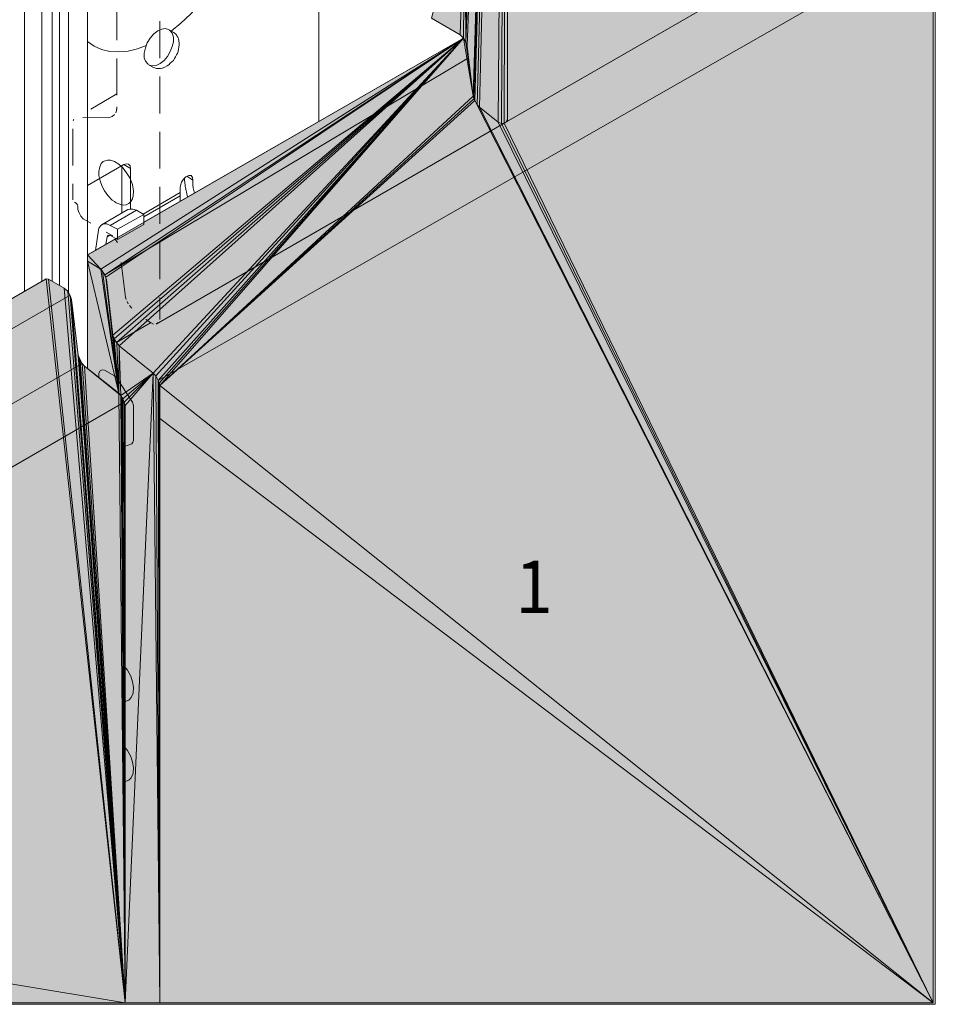
# Model space of a CAD drawing. Units: inches. Extents: x 54 to 155, y -202 to -90.
# Drawn here: x 105 to 155, y -202 to -148 of the extents above; entities that cross this region are included whole.
import ezdxf

# ---------------------------------------------------------------- set-up
doc = ezdxf.new("R2010")
doc.units = ezdxf.units.IN
doc.header["$MEASUREMENT"] = 0
doc.layers.add('Ebene 1', color=7, linetype='Continuous')

# ---------------------------------------------------------------- blocks, each defined once
blk = doc.blocks.new('block 2')
at = {"layer": 'Ebene 1', "lineweight": 0}
blk.add_lwpolyline([(54.328, -201.75), (154.552, -201.75), (154.552, -90.382), (54.328, -90.382), (54.328, -201.75)], dxfattribs=at)
at = {"layer": 'Ebene 1', "color": 179, "lineweight": 18, "true_color": 0x1a171b}
blk.add_lwpolyline([(154.435, -201.666), (154.435, -90.498)], dxfattribs=at)
blk = doc.blocks.new('block 3')
at = {"layer": 'Ebene 1', "lineweight": 0}
blk.add_lwpolyline([(54.328, -201.75), (154.552, -201.75), (154.552, -90.382), (54.328, -90.382), (54.328, -201.75)], dxfattribs=at)
blk = doc.blocks.new('block 4')
at = {"layer": 'Ebene 1', "lineweight": 0}
blk.add_lwpolyline([(54.328, -201.75), (154.552, -201.75), (154.552, -90.382), (54.328, -90.382), (54.328, -201.75)], dxfattribs=at)
at = {"layer": 'Ebene 1', "color": 179, "lineweight": 13, "true_color": 0x1a171b}
for points in [[(131.343, -90.498), (131.343, -153.702)], [(154.436, -140.515), (131.173, -153.934)], [(112.399, -167.905), (154.436, -143.859)], [(131.173, -153.934), (131.025, -153.956)], [(54.444, -193.961), (107.615, -163.269)], [(108.271, -166.973), (54.444, -197.94)], [(112.483, -168.159), (112.483, -201.666)], [(110.557, -169.069), (54.444, -201.559)], [(110.599, -201.666), (110.599, -169.26)]]:
    blk.add_lwpolyline(points, dxfattribs=at)
blk = doc.blocks.new('block 5')
at = {"layer": 'Ebene 1', "lineweight": 0}
blk.add_lwpolyline([(54.328, -201.75), (154.552, -201.75), (154.552, -90.382), (54.328, -90.382), (54.328, -201.75)], dxfattribs=at)
at = {"layer": 'Ebene 1', "color": 253, "lineweight": 13, "true_color": 0xb1b3b4}
for points in [[(110.155, -147.415), (110.155, -149.426)], [(112.483, -150.4), (112.483, -148.389)], [(110.155, -150.421), (110.155, -152.411)], [(112.483, -153.405), (112.483, -151.395)], [(108.737, -153.172), (110.155, -152.347)], [(110.091, -153.363), (110.134, -153.257)], [(110.091, -153.363), (110.134, -153.257)], [(110.134, -153.257), (110.155, -153.046)], [(110.134, -153.257), (110.155, -153.13)], [(107.784, -153.786), (107.827, -153.723)], [(108.313, -153.617), (109.71, -153.638)], [(109.71, -153.638), (109.901, -153.575)], [(109.901, -153.575), (110.027, -153.469)], [(107.763, -154.231), (107.763, -156.221)], [(112.483, -156.39), (112.483, -154.4)], [(107.763, -157.216), (107.763, -158.083)], [(112.483, -159.396), (112.483, -157.385)], [(107.848, -158.21), (107.848, -158.21), (107.953, -158.274)], [(107.953, -158.274), (107.953, -158.274), (108.017, -158.359)], [(108.017, -158.359), (108.017, -158.359), (108.038, -158.443)], [(108.038, -158.443), (108.038, -158.443), (108.038, -158.612)], [(108.038, -158.612), (108.038, -158.612), (108.102, -158.803)], [(108.102, -158.803), (108.102, -158.803), (108.208, -158.973)], [(108.208, -158.973), (108.208, -158.973), (108.334, -159.121)], [(108.334, -159.121), (108.334, -159.121), (108.737, -159.354)], [(109.583, -159.84), (109.901, -160.031)], [(109.901, -160.031), (109.901, -160.031), (109.922, -160.052)], [(112.483, -162.401), (112.483, -160.391)], [(112.483, -164.582), (112.483, -164.582), (112.483, -163.396)]]:
    blk.add_lwpolyline(points, dxfattribs=at)
blk = doc.blocks.new('block 6')
at = {"layer": 'Ebene 1', "lineweight": 0}
blk.add_lwpolyline([(54.328, -201.75), (154.552, -201.75), (154.552, -90.382), (54.328, -90.382), (54.328, -201.75)], dxfattribs=at)
at = {"layer": 'Ebene 1', "color": 179, "lineweight": 18, "true_color": 0x1a171b}
blk.add_lwpolyline([(54.444, -201.666), (154.435, -201.666)], dxfattribs=at)
blk = doc.blocks.new('block 7')
at = {"layer": 'Ebene 1', "lineweight": 0}
blk.add_lwpolyline([(54.328, -201.75), (154.552, -201.75), (154.552, -90.382), (54.328, -90.382), (54.328, -201.75)], dxfattribs=at)
at = {"layer": 'Ebene 1', "color": 179, "true_color": 0x1a171b, "insert": (131.766, -180.52), "char_height": 2.84724, "attachment_point": 7}
blk.add_mtext('\\fArial|b0|i0|c0|p34;\\W0.939102;1', dxfattribs=at)

msp = doc.modelspace()

# ---------------------------------------------------------------- hatches: boundary and pattern name
at = {"layer": 'Ebene 1', "true_color": 0xe0dfdf}
h = msp.add_hatch(color=254, dxfattribs=at)
h.dxf.hatch_style = 2
h.paths.add_polyline_path([(129.035, -99.917), (129.078, -149.532), (131.343, -90.498)])
h = msp.add_hatch(color=254, dxfattribs=at)
h.dxf.hatch_style = 2
h.paths.add_polyline_path([(129.078, -149.532), (129.162, -149.744), (131.343, -90.498)])
h = msp.add_hatch(color=254, dxfattribs=at)
h.dxf.hatch_style = 2
h.paths.add_polyline_path([(129.162, -149.744), (129.48, -152.474), (131.343, -90.498)])
h = msp.add_hatch(color=254, dxfattribs=at)
h.dxf.hatch_style = 2
h.paths.add_polyline_path([(129.48, -152.474), (129.522, -152.601), (131.343, -90.498)])
h = msp.add_hatch(color=254, dxfattribs=at)
h.dxf.hatch_style = 2
h.paths.add_polyline_path([(129.522, -152.601), (129.565, -152.707), (131.343, -90.498)])
h = msp.add_hatch(color=254, dxfattribs=at)
h.dxf.hatch_style = 2
h.paths.add_polyline_path([(129.565, -152.707), (129.691, -152.94), (131.343, -90.498)])
h = msp.add_hatch(color=254, dxfattribs=at)
h.dxf.hatch_style = 2
h.paths.add_polyline_path([(129.691, -152.94), (129.819, -153.067), (131.343, -90.498)])
h = msp.add_hatch(color=254, dxfattribs=at)
h.dxf.hatch_style = 2
h.paths.add_polyline_path([(129.819, -153.067), (130.835, -153.871), (131.343, -90.498)])
h = msp.add_hatch(color=254, dxfattribs=at)
h.dxf.hatch_style = 2
h.paths.add_polyline_path([(130.835, -153.871), (131.025, -153.955), (131.343, -90.498)])
h = msp.add_hatch(color=254, dxfattribs=at)
h.dxf.hatch_style = 2
h.paths.add_polyline_path([(131.025, -153.956), (131.173, -153.934), (131.343, -90.498)])
h = msp.add_hatch(color=254, dxfattribs=at)
h.dxf.hatch_style = 2
h.paths.add_polyline_path([(131.173, -153.934), (131.343, -153.829), (131.343, -90.498)])
at = {"layer": 'Ebene 1', "true_color": 0xacabad}
h = msp.add_hatch(color=253, dxfattribs=at)
h.dxf.hatch_style = 2
h.paths.add_polyline_path([(131.343, -153.829), (154.436, -140.515), (131.343, -90.498)])
at = {"layer": 'Ebene 1', "true_color": 0xfff7e3}
h = msp.add_hatch(color=7, dxfattribs=at)
h.dxf.hatch_style = 2
h.paths.add_polyline_path([(129.035, -118.163), (129.078, -149.532), (129.035, -99.918)])
at = {"layer": 'Ebene 1', "true_color": 0xe0dfdf}
h = msp.add_hatch(color=254, dxfattribs=at)
h.dxf.hatch_style = 2
h.paths.add_polyline_path([(129.035, -141.446), (129.078, -149.532), (129.035, -118.163)])
at = {"layer": 'Ebene 1', "true_color": 0xacabad}
h = msp.add_hatch(color=253, dxfattribs=at)
h.dxf.hatch_style = 2
h.paths.add_polyline_path([(131.173, -153.934), (154.435, -201.666), (154.435, -140.515)])
at = {"layer": 'Ebene 1', "true_color": 0xe0dfdf}
h = msp.add_hatch(color=254, dxfattribs=at)
h.dxf.hatch_style = 2
h.paths.add_polyline_path([(129.036, -141.446), (127.215, -148.241), (128.781, -149.13)])
h = msp.add_hatch(color=254, dxfattribs=at)
h.dxf.hatch_style = 2
h.paths.add_polyline_path([(128.781, -149.13), (128.951, -149.32), (129.035, -141.446)])
h = msp.add_hatch(color=254, dxfattribs=at)
h.dxf.hatch_style = 2
h.paths.add_polyline_path([(128.951, -149.32), (129.078, -149.532), (129.035, -141.446)])
at = {"layer": 'Ebene 1', "true_color": 0xacabad}
h = msp.add_hatch(color=253, dxfattribs=at)
h.dxf.hatch_style = 2
h.paths.add_polyline_path([(108.567, -161.068), (109.287, -161.851), (128.951, -149.32)])
h = msp.add_hatch(color=253, dxfattribs=at)
h.dxf.hatch_style = 2
h.paths.add_polyline_path([(128.951, -149.32), (109.287, -161.851), (109.498, -162.168)])
h = msp.add_hatch(color=253, dxfattribs=at)
h.dxf.hatch_style = 2
h.paths.add_polyline_path([(128.951, -149.32), (109.498, -162.168), (109.562, -162.296)])
h = msp.add_hatch(color=253, dxfattribs=at)
h.dxf.hatch_style = 2
h.paths.add_polyline_path([(128.951, -149.32), (109.562, -162.296), (109.943, -165.428)])
h = msp.add_hatch(color=253, dxfattribs=at)
h.dxf.hatch_style = 2
h.paths.add_polyline_path([(128.951, -149.32), (109.943, -165.428), (110.007, -165.64)])
h = msp.add_hatch(color=253, dxfattribs=at)
h.dxf.hatch_style = 2
h.paths.add_polyline_path([(128.951, -149.32), (110.007, -165.64), (110.134, -165.83)])
h = msp.add_hatch(color=253, dxfattribs=at)
h.dxf.hatch_style = 2
h.paths.add_polyline_path([(128.951, -149.32), (110.134, -165.83), (110.282, -166.021)])
h = msp.add_hatch(color=253, dxfattribs=at)
h.dxf.hatch_style = 2
h.paths.add_polyline_path([(128.951, -149.32), (110.282, -166.021), (112.123, -167.503)])
h = msp.add_hatch(color=253, dxfattribs=at)
h.dxf.hatch_style = 2
h.paths.add_polyline_path([(128.951, -149.32), (112.123, -167.503), (112.272, -167.651)])
h = msp.add_hatch(color=253, dxfattribs=at)
h.dxf.hatch_style = 2
h.paths.add_polyline_path([(128.951, -149.32), (112.272, -167.651), (112.399, -167.905)])
h = msp.add_hatch(color=253, dxfattribs=at)
h.dxf.hatch_style = 2
h.paths.add_polyline_path([(128.951, -149.32), (112.399, -167.905), (112.441, -168.032)])
h = msp.add_hatch(color=253, dxfattribs=at)
h.dxf.hatch_style = 2
h.paths.add_polyline_path([(128.951, -149.32), (112.441, -168.032), (112.483, -168.159)])
h = msp.add_hatch(color=253, dxfattribs=at)
h.dxf.hatch_style = 2
h.paths.add_polyline_path([(112.483, -168.159), (129.48, -152.474), (128.951, -149.32)])
h = msp.add_hatch(color=253, dxfattribs=at)
h.dxf.hatch_style = 2
h.paths.add_polyline_path([(128.951, -149.32), (129.48, -152.474), (129.077, -149.532)])
at = {"layer": 'Ebene 1', "true_color": 0xf2daa7}
h = msp.add_hatch(color=41, dxfattribs=at)
h.dxf.hatch_style = 2
h.paths.add_polyline_path([(129.078, -149.532), (129.48, -152.474), (129.162, -149.744)])
at = {"layer": 'Ebene 1', "true_color": 0xacabad}
h = msp.add_hatch(color=253, dxfattribs=at)
h.dxf.hatch_style = 2
h.paths.add_polyline_path([(112.483, -168.159), (129.522, -152.601), (129.48, -152.474)])
h = msp.add_hatch(color=253, dxfattribs=at)
h.dxf.hatch_style = 2
h.paths.add_polyline_path([(112.483, -168.159), (129.565, -152.707), (129.522, -152.601)])
h = msp.add_hatch(color=253, dxfattribs=at)
h.dxf.hatch_style = 2
h.paths.add_polyline_path([(112.483, -168.159), (154.436, -201.666), (129.565, -152.707)])
h = msp.add_hatch(color=253, dxfattribs=at)
h.dxf.hatch_style = 2
h.paths.add_polyline_path([(154.435, -201.666), (129.691, -152.94), (129.565, -152.707)])
h = msp.add_hatch(color=253, dxfattribs=at)
h.dxf.hatch_style = 2
h.paths.add_polyline_path([(154.435, -201.666), (129.819, -153.067), (129.691, -152.94)])
h = msp.add_hatch(color=253, dxfattribs=at)
h.dxf.hatch_style = 2
h.paths.add_polyline_path([(154.435, -201.666), (130.835, -153.871), (129.819, -153.067)])
h = msp.add_hatch(color=253, dxfattribs=at)
h.dxf.hatch_style = 2
h.paths.add_polyline_path([(154.435, -201.666), (131.025, -153.956), (130.835, -153.871)])
h = msp.add_hatch(color=253, dxfattribs=at)
h.dxf.hatch_style = 2
h.paths.add_polyline_path([(131.025, -153.956), (154.436, -201.666), (131.173, -153.934)])
h = msp.add_hatch(color=253, dxfattribs=at)
h.dxf.hatch_style = 2
h.paths.add_polyline_path([(109.287, -161.851), (108.567, -161.068), (108.567, -161.428)])
at = {"layer": 'Ebene 1', "true_color": 0xe0dfdf}
h = msp.add_hatch(color=254, dxfattribs=at)
h.dxf.hatch_style = 2
h.paths.add_polyline_path([(110.261, -168.582), (108.567, -161.428), (108.567, -167.248)])
h = msp.add_hatch(color=254, dxfattribs=at)
h.dxf.hatch_style = 2
h.paths.add_polyline_path([(108.567, -161.428), (110.261, -168.582), (109.287, -161.851)])
h = msp.add_hatch(color=254, dxfattribs=at)
h.dxf.hatch_style = 2
h.paths.add_polyline_path([(109.287, -161.851), (110.261, -168.582), (109.371, -161.957)])
at = {"layer": 'Ebene 1', "true_color": 0xacabad}
h = msp.add_hatch(color=253, dxfattribs=at)
h.dxf.hatch_style = 2
h.paths.add_polyline_path([(54.444, -192.331), (110.599, -201.666), (106.323, -162.38)])
h = msp.add_hatch(color=253, dxfattribs=at)
h.dxf.hatch_style = 2
h.paths.add_polyline_path([(110.599, -201.666), (106.451, -162.401), (106.324, -162.38)])
h = msp.add_hatch(color=253, dxfattribs=at)
h.dxf.hatch_style = 2
h.paths.add_polyline_path([(110.599, -201.666), (107.297, -162.888), (106.451, -162.401)])
at = {"layer": 'Ebene 1', "true_color": 0xe0dfdf}
h = msp.add_hatch(color=254, dxfattribs=at)
h.dxf.hatch_style = 2
h.paths.add_polyline_path([(109.372, -161.957), (110.261, -168.582), (109.562, -162.296)])
h = msp.add_hatch(color=254, dxfattribs=at)
h.dxf.hatch_style = 2
h.paths.add_polyline_path([(109.562, -162.296), (110.26, -168.582), (109.943, -165.428)])
at = {"layer": 'Ebene 1', "true_color": 0xacabad}
h = msp.add_hatch(color=253, dxfattribs=at)
h.dxf.hatch_style = 2
h.paths.add_polyline_path([(110.599, -201.666), (107.488, -163.057), (107.297, -162.888)])
h = msp.add_hatch(color=253, dxfattribs=at)
h.dxf.hatch_style = 2
h.paths.add_polyline_path([(110.599, -201.666), (107.615, -163.29), (107.488, -163.057)])
h = msp.add_hatch(color=253, dxfattribs=at)
h.dxf.hatch_style = 2
h.paths.add_polyline_path([(110.599, -201.666), (107.699, -163.502), (107.615, -163.29)])
h = msp.add_hatch(color=253, dxfattribs=at)
h.dxf.hatch_style = 2
h.paths.add_polyline_path([(110.599, -201.666), (108.06, -166.529), (107.699, -163.502)])
at = {"layer": 'Ebene 1', "true_color": 0xe0dfdf}
h = msp.add_hatch(color=254, dxfattribs=at)
h.dxf.hatch_style = 2
h.paths.add_polyline_path([(110.26, -168.582), (110.007, -165.64), (109.943, -165.428)])
h = msp.add_hatch(color=254, dxfattribs=at)
h.dxf.hatch_style = 2
h.paths.add_polyline_path([(110.26, -168.582), (110.155, -165.872), (110.007, -165.64)])
h = msp.add_hatch(color=254, dxfattribs=at)
h.dxf.hatch_style = 2
h.paths.add_polyline_path([(110.26, -168.582), (110.282, -166.021), (110.155, -165.872)])
h = msp.add_hatch(color=254, dxfattribs=at)
h.dxf.hatch_style = 2
h.paths.add_polyline_path([(110.26, -168.582), (110.366, -168.709), (110.282, -166.021)])
h = msp.add_hatch(color=254, dxfattribs=at)
h.dxf.hatch_style = 2
h.paths.add_polyline_path([(110.282, -166.021), (110.366, -168.709), (112.123, -167.503)])
at = {"layer": 'Ebene 1', "true_color": 0xacabad}
h = msp.add_hatch(color=253, dxfattribs=at)
h.dxf.hatch_style = 2
h.paths.add_polyline_path([(110.599, -201.666), (108.102, -166.656), (108.06, -166.529)])
h = msp.add_hatch(color=253, dxfattribs=at)
h.dxf.hatch_style = 2
h.paths.add_polyline_path([(110.599, -201.666), (108.166, -166.783), (108.102, -166.656)])
h = msp.add_hatch(color=253, dxfattribs=at)
h.dxf.hatch_style = 2
h.paths.add_polyline_path([(110.599, -201.666), (108.271, -166.973), (108.166, -166.783)])
h = msp.add_hatch(color=253, dxfattribs=at)
h.dxf.hatch_style = 2
h.paths.add_polyline_path([(110.599, -201.666), (108.398, -167.122), (108.271, -166.973)])
at = {"layer": 'Ebene 1', "true_color": 0xfff7e3}
h = msp.add_hatch(color=7, dxfattribs=at)
h.dxf.hatch_style = 2
h.paths.add_polyline_path([(110.366, -168.709), (108.567, -167.248), (108.398, -167.122)])
at = {"layer": 'Ebene 1', "true_color": 0xacabad}
h = msp.add_hatch(color=253, dxfattribs=at)
h.dxf.hatch_style = 2
h.paths.add_polyline_path([(110.599, -201.666), (110.261, -168.582), (108.398, -167.122)])
at = {"layer": 'Ebene 1', "true_color": 0xe0dfdf}
h = msp.add_hatch(color=254, dxfattribs=at)
h.dxf.hatch_style = 2
h.paths.add_polyline_path([(112.123, -167.503), (110.366, -168.709), (110.472, -168.899)])
h = msp.add_hatch(color=254, dxfattribs=at)
h.dxf.hatch_style = 2
h.paths.add_polyline_path([(112.123, -167.503), (110.472, -168.899), (110.557, -169.069)])
h = msp.add_hatch(color=254, dxfattribs=at)
h.dxf.hatch_style = 2
h.paths.add_polyline_path([(112.123, -167.503), (110.557, -169.069), (110.599, -169.259)])
h = msp.add_hatch(color=254, dxfattribs=at)
h.dxf.hatch_style = 2
h.paths.add_polyline_path([(110.599, -169.259), (110.599, -201.666), (112.123, -167.502)])
h = msp.add_hatch(color=254, dxfattribs=at)
h.dxf.hatch_style = 2
h.paths.add_polyline_path([(110.599, -201.666), (112.483, -201.666), (112.123, -167.503)])
h = msp.add_hatch(color=254, dxfattribs=at)
h.dxf.hatch_style = 2
h.paths.add_polyline_path([(112.483, -201.666), (112.272, -167.651), (112.123, -167.503)])
h = msp.add_hatch(color=254, dxfattribs=at)
h.dxf.hatch_style = 2
h.paths.add_polyline_path([(112.483, -201.666), (112.399, -167.904), (112.272, -167.651)])
h = msp.add_hatch(color=254, dxfattribs=at)
h.dxf.hatch_style = 2
h.paths.add_polyline_path([(112.483, -201.666), (112.441, -168.032), (112.399, -167.904)])
at = {"layer": 'Ebene 1', "true_color": 0xfff7e3}
h = msp.add_hatch(color=7, dxfattribs=at)
h.dxf.hatch_style = 2
h.paths.add_polyline_path([(112.483, -201.666), (112.483, -168.159), (112.441, -168.032)])
at = {"layer": 'Ebene 1', "true_color": 0xacabad}
h = msp.add_hatch(color=253, dxfattribs=at)
h.dxf.hatch_style = 2
h.paths.add_polyline_path([(112.483, -169.958), (154.436, -201.666), (112.483, -168.159)])
h = msp.add_hatch(color=253, dxfattribs=at)
h.dxf.hatch_style = 2
h.paths.add_polyline_path([(110.599, -201.666), (110.366, -168.709), (110.261, -168.582)])
h = msp.add_hatch(color=253, dxfattribs=at)
h.dxf.hatch_style = 2
h.paths.add_polyline_path([(110.599, -201.666), (110.43, -168.794), (110.366, -168.709)])
h = msp.add_hatch(color=253, dxfattribs=at)
h.dxf.hatch_style = 2
h.paths.add_polyline_path([(110.599, -201.666), (110.472, -168.9), (110.43, -168.794)])
h = msp.add_hatch(color=253, dxfattribs=at)
h.dxf.hatch_style = 2
h.paths.add_polyline_path([(110.599, -201.666), (110.557, -169.069), (110.472, -168.9)])
at = {"layer": 'Ebene 1', "true_color": 0xf2daa7}
h = msp.add_hatch(color=41, dxfattribs=at)
h.dxf.hatch_style = 2
h.paths.add_polyline_path([(110.599, -201.666), (110.599, -169.259), (110.557, -169.069)])
at = {"layer": 'Ebene 1', "true_color": 0xacabad}
h = msp.add_hatch(color=253, dxfattribs=at)
h.dxf.hatch_style = 2
h.paths.add_polyline_path([(112.483, -201.666), (154.436, -201.666), (112.483, -169.958)])
h = msp.add_hatch(color=253, dxfattribs=at)
h.dxf.hatch_style = 2
h.paths.add_polyline_path([(54.444, -201.666), (110.599, -201.666), (54.444, -192.331)])

# ---------------------------------------------------------------- linework, layer by layer
at = {"layer": 'Ebene 1', "lineweight": 0}
for points in [[(129.035, -99.917), (129.078, -149.532), (131.343, -90.498), (129.035, -99.917)], [(129.078, -149.532), (129.162, -149.744), (131.343, -90.498), (129.078, -149.532)], [(129.162, -149.744), (129.48, -152.474), (131.343, -90.498), (129.162, -149.744)], [(129.48, -152.474), (129.522, -152.601), (131.343, -90.498), (129.48, -152.474)], [(129.522, -152.601), (129.565, -152.707), (131.343, -90.498), (129.522, -152.601)], [(129.565, -152.707), (129.691, -152.94), (131.343, -90.498), (129.565, -152.707)], [(129.691, -152.94), (129.819, -153.067), (131.343, -90.498), (129.691, -152.94)], [(129.819, -153.067), (130.835, -153.871), (131.343, -90.498), (129.819, -153.067)], [(130.835, -153.871), (131.025, -153.955), (131.343, -90.498), (130.835, -153.871)], [(131.025, -153.956), (131.173, -153.934), (131.343, -90.498), (131.025, -153.956)], [(131.173, -153.934), (131.343, -153.829), (131.343, -90.498), (131.173, -153.934)], [(131.343, -153.829), (154.436, -140.515), (131.343, -90.498), (131.343, -153.829)], [(129.035, -118.163), (129.078, -149.532), (129.035, -99.918), (129.035, -118.163)], [(129.035, -141.446), (129.078, -149.532), (129.035, -118.163), (129.035, -141.446)], [(131.173, -153.934), (154.435, -201.666), (154.435, -140.515), (131.173, -153.934)], [(129.036, -141.446), (127.215, -148.241), (128.781, -149.13), (129.036, -141.446)], [(128.781, -149.13), (128.951, -149.32), (129.035, -141.446), (128.781, -149.13)], [(128.951, -149.32), (129.078, -149.532), (129.035, -141.446), (128.951, -149.32)], [(108.567, -161.068), (109.287, -161.851), (128.951, -149.32), (108.567, -161.068)], [(128.951, -149.32), (109.287, -161.851), (109.498, -162.168), (128.951, -149.32)], [(128.951, -149.32), (109.498, -162.168), (109.562, -162.296), (128.951, -149.32)], [(128.951, -149.32), (109.562, -162.296), (109.943, -165.428), (128.951, -149.32)], [(128.951, -149.32), (109.943, -165.428), (110.007, -165.64), (128.951, -149.32)], [(128.951, -149.32), (110.007, -165.64), (110.134, -165.83), (128.951, -149.32)], [(128.951, -149.32), (110.134, -165.83), (110.282, -166.021), (128.951, -149.32)], [(128.951, -149.32), (110.282, -166.021), (112.123, -167.503), (128.951, -149.32)], [(128.951, -149.32), (112.123, -167.503), (112.272, -167.651), (128.951, -149.32)], [(128.951, -149.32), (112.272, -167.651), (112.399, -167.905), (128.951, -149.32)], [(128.951, -149.32), (112.399, -167.905), (112.441, -168.032), (128.951, -149.32)], [(128.951, -149.32), (112.441, -168.032), (112.483, -168.159), (128.951, -149.32)], [(112.483, -168.159), (129.48, -152.474), (128.951, -149.32), (112.483, -168.159)], [(128.951, -149.32), (129.48, -152.474), (129.077, -149.532), (128.951, -149.32)], [(129.078, -149.532), (129.48, -152.474), (129.162, -149.744), (129.078, -149.532)], [(112.483, -168.159), (129.522, -152.601), (129.48, -152.474), (112.483, -168.159)], [(112.483, -168.159), (129.565, -152.707), (129.522, -152.601), (112.483, -168.159)], [(112.483, -168.159), (154.436, -201.666), (129.565, -152.707), (112.483, -168.159)], [(154.435, -201.666), (129.691, -152.94), (129.565, -152.707), (154.435, -201.666)], [(154.435, -201.666), (129.819, -153.067), (129.691, -152.94), (154.435, -201.666)], [(154.435, -201.666), (130.835, -153.871), (129.819, -153.067), (154.435, -201.666)], [(154.435, -201.666), (131.025, -153.956), (130.835, -153.871), (154.435, -201.666)], [(131.025, -153.956), (154.436, -201.666), (131.173, -153.934), (131.025, -153.956)], [(109.287, -161.851), (108.567, -161.068), (108.567, -161.428), (109.287, -161.851)], [(110.261, -168.582), (108.567, -161.428), (108.567, -167.248), (110.261, -168.582)], [(108.567, -161.428), (110.261, -168.582), (109.287, -161.851), (108.567, -161.428)], [(109.287, -161.851), (110.261, -168.582), (109.371, -161.957), (109.287, -161.851)], [(54.444, -192.331), (110.599, -201.666), (106.323, -162.38), (54.444, -192.331)], [(110.599, -201.666), (106.451, -162.401), (106.324, -162.38), (110.599, -201.666)], [(110.599, -201.666), (107.297, -162.888), (106.451, -162.401), (110.599, -201.666)], [(109.372, -161.957), (110.261, -168.582), (109.562, -162.296), (109.372, -161.957)], [(109.562, -162.296), (110.26, -168.582), (109.943, -165.428), (109.562, -162.296)], [(110.599, -201.666), (107.488, -163.057), (107.297, -162.888), (110.599, -201.666)], [(110.599, -201.666), (107.615, -163.29), (107.488, -163.057), (110.599, -201.666)], [(110.599, -201.666), (107.699, -163.502), (107.615, -163.29), (110.599, -201.666)], [(110.599, -201.666), (108.06, -166.529), (107.699, -163.502), (110.599, -201.666)], [(110.26, -168.582), (110.007, -165.64), (109.943, -165.428), (110.26, -168.582)], [(110.26, -168.582), (110.155, -165.872), (110.007, -165.64), (110.26, -168.582)], [(110.26, -168.582), (110.282, -166.021), (110.155, -165.872), (110.26, -168.582)], [(110.26, -168.582), (110.366, -168.709), (110.282, -166.021), (110.26, -168.582)], [(110.282, -166.021), (110.366, -168.709), (112.123, -167.503), (110.282, -166.021)], [(110.599, -201.666), (108.102, -166.656), (108.06, -166.529), (110.599, -201.666)], [(110.599, -201.666), (108.166, -166.783), (108.102, -166.656), (110.599, -201.666)], [(110.599, -201.666), (108.271, -166.973), (108.166, -166.783), (110.599, -201.666)], [(110.599, -201.666), (108.398, -167.122), (108.271, -166.973), (110.599, -201.666)], [(110.366, -168.709), (108.567, -167.248), (108.398, -167.122), (110.366, -168.709)], [(110.599, -201.666), (110.261, -168.582), (108.398, -167.122), (110.599, -201.666)], [(112.123, -167.503), (110.366, -168.709), (110.472, -168.899), (112.123, -167.503)], [(112.123, -167.503), (110.472, -168.899), (110.557, -169.069), (112.123, -167.503)], [(112.123, -167.503), (110.557, -169.069), (110.599, -169.259), (112.123, -167.503)], [(110.599, -169.259), (110.599, -201.666), (112.123, -167.502), (110.599, -169.259)], [(110.599, -201.666), (112.483, -201.666), (112.123, -167.503), (110.599, -201.666)], [(112.483, -201.666), (112.272, -167.651), (112.123, -167.503), (112.483, -201.666)], [(112.483, -201.666), (112.399, -167.904), (112.272, -167.651), (112.483, -201.666)], [(112.483, -201.666), (112.441, -168.032), (112.399, -167.904), (112.483, -201.666)], [(112.483, -201.666), (112.483, -168.159), (112.441, -168.032), (112.483, -201.666)], [(112.483, -169.958), (154.436, -201.666), (112.483, -168.159), (112.483, -169.958)], [(110.599, -201.666), (110.366, -168.709), (110.261, -168.582), (110.599, -201.666)], [(110.599, -201.666), (110.43, -168.794), (110.366, -168.709), (110.599, -201.666)], [(110.599, -201.666), (110.472, -168.9), (110.43, -168.794), (110.599, -201.666)], [(110.599, -201.666), (110.557, -169.069), (110.472, -168.9), (110.599, -201.666)], [(110.599, -201.666), (110.599, -169.259), (110.557, -169.069), (110.599, -201.666)], [(112.483, -201.666), (154.436, -201.666), (112.483, -169.958), (112.483, -201.666)], [(54.444, -201.666), (110.599, -201.666), (54.444, -192.331), (54.444, -201.666)]]:
    msp.add_lwpolyline(points, dxfattribs=at)
at = {"layer": 'Ebene 1', "color": 179, "lineweight": 13, "true_color": 0x1a171b}
for points in [[(121.119, -153.829), (121.119, -105.717)], [(108.567, -167.248), (108.567, -115.39)], [(105.138, -163.057), (105.138, -115.644)], [(106.091, -162.507), (106.091, -115.644)], [(106.641, -162.507), (106.641, -115.813)], [(107.043, -162.74), (107.043, -116.068)], [(107.53, -163.121), (107.53, -116.068)], [(113.097, -148.939), (113.626, -148.495), (114.155, -148.008), (114.579, -147.542)], [(128.781, -149.13), (127.215, -148.241)], [(112.949, -148.854), (112.78, -148.791), (112.589, -148.833), (112.378, -148.918), (112.166, -149.087), (111.954, -149.32), (111.806, -149.574), (111.7, -149.849), (111.637, -150.125), (111.637, -150.378), (111.7, -150.569), (111.827, -150.717), (111.848, -150.739)], [(111.912, -150.781), (112.081, -150.823), (112.293, -150.802), (112.504, -150.696), (112.716, -150.527), (112.907, -150.315), (113.054, -150.04), (113.16, -149.765), (113.224, -149.511), (113.224, -149.257), (113.16, -149.045), (113.054, -148.918), (113.012, -148.876)], [(112.949, -148.854), (113.245, -149.003)], [(113.245, -149.003), (113.288, -149.045), (113.33, -149.087), (113.393, -149.13), (113.415, -149.193), (113.457, -149.257), (113.478, -149.299), (113.499, -149.363), (113.52, -149.426)], [(108.567, -149.49), (108.927, -149.744), (109.329, -149.934), (109.774, -150.04), (110.261, -150.061), (110.769, -150.019), (111.277, -149.892), (111.742, -149.722)], [(128.951, -149.32), (111.616, -159.311)], [(113.139, -150.611), (113.224, -150.527), (113.288, -150.421), (113.33, -150.336), (113.393, -150.23), (113.436, -150.146), (113.478, -150.04), (113.499, -149.913), (113.52, -149.807), (113.541, -149.68), (113.541, -149.553), (113.52, -149.49), (113.52, -149.426)], [(129.078, -149.532), (128.951, -149.32), (128.781, -149.13)], [(129.48, -152.474), (129.162, -149.744), (129.078, -149.532)], [(109.498, -162.168), (129.226, -150.378)], [(112.631, -150.95), (112.695, -150.908), (112.759, -150.887), (112.885, -150.823), (112.97, -150.759), (113.054, -150.675), (113.139, -150.611)], [(111.848, -150.739), (112.144, -150.908)], [(112.631, -150.95), (112.589, -150.95), (112.525, -150.971), (112.462, -150.971), (112.399, -150.971), (112.314, -150.971), (112.251, -150.95), (112.208, -150.929), (112.144, -150.908)], [(129.522, -152.601), (129.48, -152.474)], [(129.565, -152.707), (129.522, -152.601)], [(129.691, -152.94), (129.565, -152.707)], [(129.819, -153.067), (129.691, -152.94)], [(130.834, -153.871), (129.819, -153.067)], [(131.025, -153.956), (130.834, -153.871)], [(131.279, -153.871), (131.173, -153.935)], [(131.343, -153.702), (131.279, -153.871)], [(131.173, -153.934), (112.293, -164.835)], [(108.567, -157.322), (110.536, -156.179)], [(110.493, -156.369), (110.261, -156.157)], [(110.43, -158.803), (110.43, -156.263)], [(110.684, -156.623), (110.493, -156.369)], [(110.896, -156.39), (110.875, -156.242), (110.79, -156.157), (110.663, -156.136), (110.536, -156.179)], [(110.536, -156.179), (110.896, -156.39)], [(110.896, -156.39), (110.896, -158.57)], [(110.854, -156.898), (110.684, -156.623)], [(111.002, -157.258), (110.854, -156.898)], [(114.282, -157.025), (114.261, -156.877), (114.177, -156.771), (114.05, -156.771), (113.901, -156.835), (113.774, -156.961), (113.669, -157.131), (113.605, -157.322), (113.584, -157.427)], [(113.817, -157.025), (113.817, -156.898)], [(113.817, -157.025), (113.859, -157.3), (113.859, -157.342)], [(113.944, -156.813), (114.282, -157.025)], [(114.282, -157.025), (114.282, -157.279)], [(113.584, -158.189), (113.584, -157.427)], [(113.986, -157.935), (113.859, -157.342)], [(114.282, -157.279), (114.303, -157.448)], [(114.303, -157.448), (114.367, -157.723)], [(111.573, -158.866), (113.584, -157.702)], [(113.584, -157.872), (111.616, -159.015)], [(109.351, -159.438), (110.747, -158.612)], [(109.795, -159.48), (111.213, -158.655)], [(111.213, -158.655), (111.023, -158.592), (110.854, -158.592), (110.747, -158.612)], [(111.213, -158.655), (111.616, -158.888), (111.616, -159.438)], [(111.616, -158.888), (110.197, -159.692)], [(108.991, -160.835), (109.16, -159.735)], [(109.795, -159.48), (109.604, -159.396), (109.435, -159.396), (109.287, -159.48), (109.181, -159.628), (109.16, -159.735)], [(109.816, -160.031), (110.197, -160.242), (110.197, -159.692), (109.795, -159.48)], [(111.616, -159.438), (110.197, -160.242)], [(110.091, -160.2), (108.991, -160.835)], [(109.626, -160.094), (109.562, -160.497)], [(109.626, -160.094), (109.774, -160.01)], [(109.816, -160.031), (109.71, -160.01), (109.646, -160.052), (109.626, -160.094)], [(110.07, -160.221), (110.07, -160.221), (110.197, -160.412)], [(108.991, -160.835), (108.567, -161.068)], [(110.197, -160.412), (110.197, -160.412)], [(109.181, -161.787), (108.567, -161.428)], [(109.372, -161.957), (109.181, -161.787)], [(106.324, -162.38), (104.292, -163.545)], [(106.324, -162.38), (106.218, -162.444)], [(106.451, -162.401), (106.324, -162.38)], [(107.297, -162.888), (106.451, -162.401)], [(109.498, -162.19), (109.372, -161.957)], [(109.584, -162.422), (109.498, -162.19)], [(109.943, -165.428), (109.584, -162.422)], [(107.488, -163.057), (107.297, -162.888)], [(107.699, -163.502), (107.615, -163.29), (107.488, -163.057)], [(108.06, -166.529), (107.699, -163.502)], [(107.763, -164.031), (107.763, -164.01)], [(111.975, -164.772), (110.134, -165.83)], [(110.027, -165.682), (109.985, -165.576), (109.943, -165.428)], [(110.155, -165.872), (110.028, -165.682)], [(110.282, -166.021), (110.155, -165.872)], [(112.123, -167.503), (110.282, -166.021)], [(108.165, -166.783), (108.102, -166.656), (108.059, -166.529)], [(108.271, -166.973), (108.165, -166.783)], [(108.398, -167.122), (108.271, -166.973)], [(110.261, -168.582), (108.398, -167.122)], [(109.351, -167.312), (109.245, -167.376), (109.181, -167.503)], [(109.181, -167.503), (109.181, -167.735)], [(109.478, -167.333), (109.351, -167.312)], [(110.112, -167.714), (110.028, -167.651), (109.478, -167.333)], [(110.197, -167.82), (110.112, -167.714)], [(112.123, -167.503), (112.272, -167.651)], [(112.272, -167.651), (112.399, -167.904)], [(111.002, -169.069), (110.938, -168.963), (110.197, -167.82)], [(112.399, -167.904), (112.441, -168.032)], [(112.441, -168.032), (112.483, -168.159)], [(110.43, -168.794), (110.366, -168.709), (110.261, -168.582)], [(110.599, -169.26), (110.557, -169.069), (110.472, -168.899), (110.43, -168.794)], [(111.065, -169.26), (111.002, -169.069)], [(111.065, -171.164), (111.065, -169.26)], [(110.578, -171.482), (110.959, -171.334)], [(110.959, -171.334), (111.023, -171.249)], [(111.023, -171.249), (111.065, -171.164)], [(110.917, -183.949), (110.726, -183.61), (110.578, -183.42)], [(111.002, -184.245), (110.917, -183.949)], [(111.065, -184.541), (111.002, -184.245)], [(110.938, -185.092), (111.044, -184.859)], [(111.044, -184.859), (111.065, -184.541)], [(110.578, -185.303), (110.663, -185.303)], [(110.663, -185.303), (110.811, -185.24)], [(110.811, -185.24), (110.938, -185.092)], [(110.726, -187.971), (110.578, -187.78)], [(110.917, -188.31), (110.726, -187.971)], [(111.002, -188.606), (110.917, -188.31)], [(111.065, -188.902), (111.002, -188.606)], [(110.938, -189.452), (111.044, -189.198), (111.065, -188.902)], [(110.578, -189.664), (110.663, -189.643), (110.811, -189.579), (110.938, -189.452)]]:
    msp.add_lwpolyline(points, dxfattribs=at)
at = {"layer": 'Ebene 1', "color": 179, "lineweight": 18, "true_color": 0x1a171b}
msp.add_lwpolyline([(111.742, -149.722), (111.742, -149.722)], dxfattribs=at)
at = {"layer": 'Ebene 1', "color": 253, "lineweight": 13, "true_color": 0xb1b3b4}
for points in [[(109.414, -156.009), (109.308, -156.115)], [(109.647, -155.946), (109.52, -155.966), (109.414, -156.009)], [(109.816, -155.946), (109.647, -155.946)], [(111.002, -157.258), (110.854, -156.898), (110.684, -156.623), (110.494, -156.369), (110.261, -156.157), (110.028, -156.009), (109.816, -155.946)], [(109.223, -156.305), (109.181, -156.56)], [(109.181, -156.56), (109.181, -156.771)], [(109.308, -156.115), (109.223, -156.305)], [(109.181, -156.771), (109.245, -157.067)], [(109.245, -157.067), (109.35, -157.364)], [(109.35, -157.364), (109.478, -157.597)], [(109.478, -157.597), (109.668, -157.851)], [(111.065, -157.618), (111.002, -157.258)], [(111.044, -157.872), (111.065, -157.618)], [(109.668, -157.851), (109.901, -158.104)], [(109.901, -158.104), (110.028, -158.189), (110.112, -158.253)], [(110.917, -158.189), (111.002, -158.041)], [(111.002, -158.041), (111.044, -157.872)], [(110.112, -158.253), (110.218, -158.295)], [(110.218, -158.295), (110.345, -158.337)], [(110.345, -158.337), (110.515, -158.38)], [(110.515, -158.38), (110.663, -158.359)], [(110.663, -158.359), (110.811, -158.295)], [(110.811, -158.295), (110.917, -158.189)], [(110.07, -160.221), (110.07, -160.221), (110.197, -160.411)], [(110.388, -161.491), (110.621, -163.375)], [(110.621, -163.375), (110.621, -163.375), (110.663, -163.502)], [(110.705, -163.608), (110.705, -163.608), (110.769, -163.734)], [(110.832, -163.819), (110.832, -163.819), (110.959, -163.967)], [(111.721, -164.581), (111.975, -164.751)], [(111.975, -164.751), (111.975, -164.751), (112.144, -164.835)], [(112.293, -164.835), (112.293, -164.835), (112.399, -164.751)]]:
    msp.add_lwpolyline(points, dxfattribs=at)

# ---------------------------------------------------------------- block references
at = {"layer": 'Ebene 1'}
for name in ['block 2', 'block 3', 'block 4', 'block 5', 'block 6', 'block 7']:
    msp.add_blockref(name, (0, 0), dxfattribs=at)

doc.saveas('drawing.dxf')
